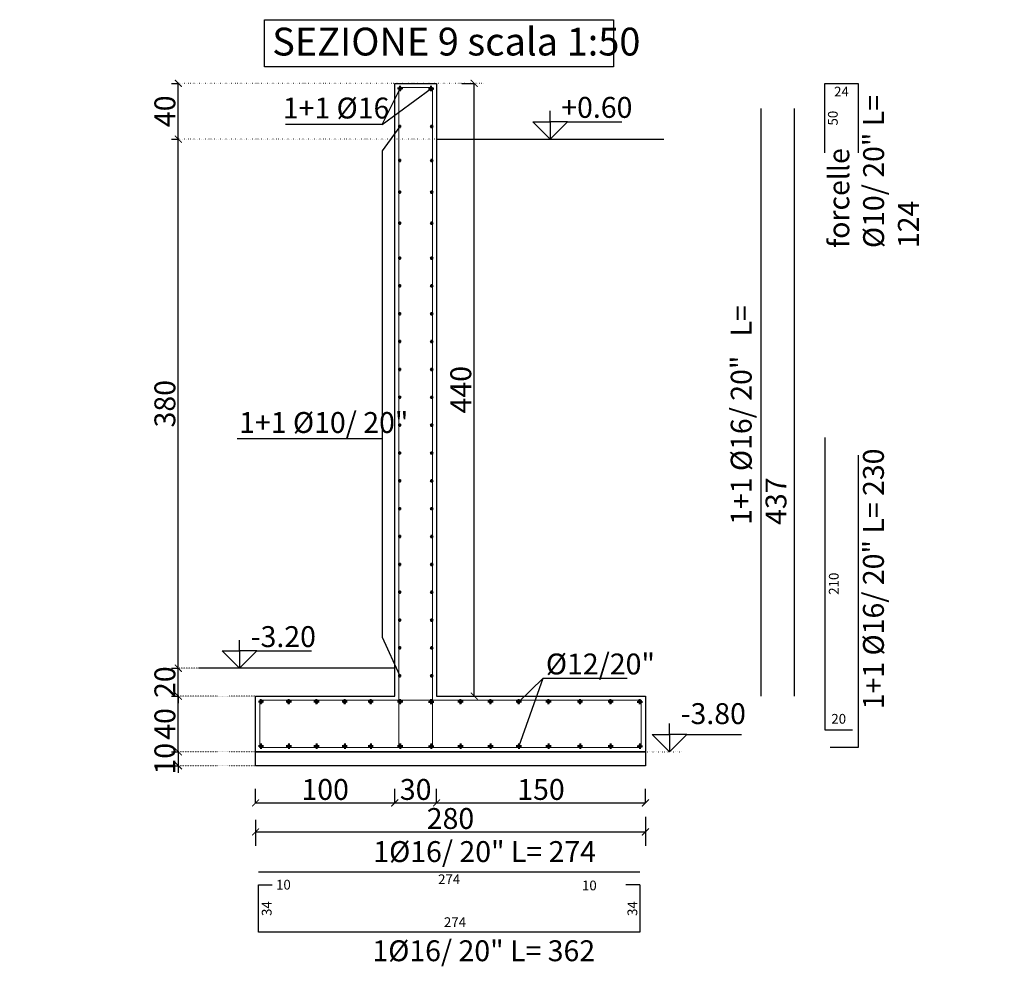
# Model space of a CAD drawing. Units: inches. Extents: x 383 to 103903, y -8894 to 1406.
# Drawn here: x 52502 to 53209, y -8759 to -8079 of the extents above; entities that cross this region are included whole.
import ezdxf
from ezdxf.enums import TextEntityAlignment as Align

# ---------------------------------------------------------------- set-up
doc = ezdxf.new("R2010")
doc.units = ezdxf.units.IN
doc.header["$MEASUREMENT"] = 0
doc.linetypes.add('DOT', pattern=[0.25, 0, -0.25])
for name, color, linetype in [('_EN7 blu', 5, 'Continuous'), ('_EN7 strutture', 4, 'Continuous'), ('_EN7 testi', 7, 'Continuous'), ('QUOTE-ALTIM', 2, 'Continuous'), ('Z_Viste2', 2, 'Continuous'), ('Z_viste4', 251, 'Continuous')]:
    doc.layers.add(name, color=color, linetype=linetype)
doc.layers.add('ARMATURA', color=4, linetype='Continuous', lineweight=40)
doc.layers.add('Z_Viste_1', color=1, linetype='Continuous', lineweight=9)
doc.styles.add('AB1', font='arialn_0.ttf')
doc.styles.add('Gnu_Tx_2011', font='arialn_0.ttf')
doc.styles.add('Lenzi', font='arial.ttf')
doc.styles.add('MANUEL', font='simplex_.ttf')
doc.dimstyles.new('50 DIM ferri', dxfattribs={"dimscale": 20, "dimtxt": 0.35, "dimasz": 0.35, "dimexe": 0, "dimexo": 1, "dimgap": 0.09, "dimtad": 1, "dimdec": 4, "dimrnd": 1, "dimdsep": 46, "dimtxsty": 'Lenzi', "dimblk1": 'XIX', "dimblk2": 'XIX', "dimsah": 1, "dimcen": 0.09, "dimse1": 1, "dimse2": 1, "dimsd1": 1, "dimsd2": 1, "dimclrd": 256, "dimclre": 256, "dimclrt": 1, "dimadec": 0, "dimazin": 0, "dimtfac": 0.6, "dimtdec": 4, "dimtix": 1, "dimtofl": 0, "dimtmove": 2, "dimatfit": 3, "dimfxl": 1, "dimtolj": 1, "dimarcsym": 0})
doc.dimstyles.new('Gnu2011_1-50', dxfattribs={"dimscale": 10, "dimtxt": 1.5, "dimasz": 0.5, "dimexe": 1.25, "dimexo": 1, "dimgap": 0.2, "dimtad": 1, "dimdec": 0, "dimzin": 13, "dimdsep": 46, "dimtxsty": 'Gnu_Tx_2011', "dimblk": 'ARCHTICK', "dimcen": 0, "dimclrd": 256, "dimclre": 256, "dimclrt": 3, "dimadec": 0, "dimazin": 0, "dimtfac": 1, "dimtdec": 0, "dimtix": 1, "dimtmove": 2, "dimatfit": 3, "dimldrblk": 'ARCHTICK', "dimfxl": 1, "dimtolj": 1, "dimtzin": 13, "dimarcsym": 0})

# ---------------------------------------------------------------- blocks, each defined once
blk = doc.blocks.new('_ArchTick')
at = {"color": 0, "linetype": 'ByBlock', "const_width": 0.15}
blk.add_lwpolyline([(-0.5, -0.5), (0.5, 0.5)], dxfattribs=at)
blk = doc.blocks.new('*D147')
at = {"layer": 'DEFPOINTS', "color": 0, "transparency": 16777216}
for p in [(52616.1, -8565.03), (52616.1, -8565.03), (52616.1, -8605.03)]:
    blk.add_point(p, dxfattribs=at)
at = {"layer": 'Z_Viste_1', "lineweight": -2, "transparency": 16777216}
for p, q in [((52611.1, -8565.03), (52616.1, -8565.03)), ((52616.1, -8605.03), (52616.1, -8565.03)), ((52611.1, -8605.03), (52616.1, -8605.03))]:
    blk.add_line(p, q, dxfattribs=at)
at = {"layer": 'Z_Viste_1', "lineweight": -2, "transparency": 16777216, "xscale": 5, "yscale": 5, "zscale": 5}
for p, rotation in [((52616.1, -8565.03), 90), ((52616.1, -8605.03), 270)]:
    blk.add_blockref('_ArchTick', p, dxfattribs=dict(at, rotation=rotation))
at = {"layer": 'Z_Viste_1', "color": 3, "transparency": 16777216, "insert": (52606.44, -8585.03), "char_height": 15, "attachment_point": 5, "rotation": 90, "style": 'Gnu_Tx_2011'}
blk.add_mtext('\\A1;40', dxfattribs=at)
blk = doc.blocks.new('QUOTA3')
for p, q in [((0, 59.4), (0, 96.5)), ((-59.4, 59.4), (0, 59.4)), ((-59.4, 59.4), (0, 0)), ((0, 59.4), (0, 0)), ((59.4, 59.4), (0, 59.4)), ((0, 0), (59.4, 59.4)), ((59.4, 59.4), (245.6, 59.4))]:
    blk.add_line(p, q)
at = {"style": 'MANUEL'}
blk.add_attdef('QUOTA', (16, 72.3), '', height=40, dxfattribs=at)
blk = doc.blocks.new('*D148')
at = {"layer": 'DEFPOINTS', "color": 0, "transparency": 16777216}
for p in [(52616.1, -8545.03), (52616.1, -8545.03), (52616.1, -8565.03)]:
    blk.add_point(p, dxfattribs=at)
at = {"layer": 'Z_Viste_1', "lineweight": -2, "transparency": 16777216}
for p, q in [((52616.1, -8545.03), (52616.1, -8540.03)), ((52611.1, -8545.03), (52616.1, -8545.03)), ((52616.1, -8565.03), (52616.1, -8545.03)), ((52611.1, -8565.03), (52616.1, -8565.03)), ((52616.1, -8565.03), (52616.1, -8570.03))]:
    blk.add_line(p, q, dxfattribs=at)
at = {"layer": 'Z_Viste_1', "lineweight": -2, "transparency": 16777216, "xscale": 5, "yscale": 5, "zscale": 5}
for p, rotation in [((52616.1, -8545.03), 270), ((52616.1, -8565.03), 90)]:
    blk.add_blockref('_ArchTick', p, dxfattribs=dict(at, rotation=rotation))
at = {"layer": 'Z_Viste_1', "color": 3, "transparency": 16777216, "insert": (52606.44, -8555.03), "char_height": 15, "attachment_point": 5, "rotation": 90, "style": 'Gnu_Tx_2011'}
blk.add_mtext('\\A1;20', dxfattribs=at)
blk = doc.blocks.new('*D149')
at = {"layer": 'DEFPOINTS', "color": 0, "transparency": 16777216}
for p in [(52616.1, -8605.03), (52616.1, -8615.03), (52616.1, -8615.03)]:
    blk.add_point(p, dxfattribs=at)
at = {"layer": 'Z_Viste_1', "lineweight": -2, "transparency": 16777216}
for p, q in [((52611.1, -8605.03), (52616.1, -8605.03)), ((52616.1, -8605.03), (52616.1, -8600.03)), ((52616.1, -8605.03), (52616.1, -8615.03)), ((52611.1, -8615.03), (52616.1, -8615.03)), ((52616.1, -8615.03), (52616.1, -8620.03))]:
    blk.add_line(p, q, dxfattribs=at)
at = {"layer": 'Z_Viste_1', "lineweight": -2, "transparency": 16777216, "xscale": 5, "yscale": 5, "zscale": 5}
for p, rotation in [((52616.1, -8605.03), 270), ((52616.1, -8615.03), 90)]:
    blk.add_blockref('_ArchTick', p, dxfattribs=dict(at, rotation=rotation))
at = {"layer": 'Z_Viste_1', "color": 3, "transparency": 16777216, "insert": (52606.44, -8610.03), "char_height": 15, "attachment_point": 5, "rotation": 90, "style": 'Gnu_Tx_2011'}
blk.add_mtext('\\A1;10', dxfattribs=at)
blk = doc.blocks.new('*D150')
at = {"layer": 'DEFPOINTS', "color": 0, "transparency": 16777216}
for p in [(52671.58, -8638.85), (52951.58, -8636.74), (52951.58, -8662.58)]:
    blk.add_point(p, dxfattribs=at)
at = {"layer": 'Z_Viste_1', "lineweight": -2, "transparency": 16777216}
for p, q in [((52671.58, -8653.85), (52671.58, -8672.58)), ((52951.58, -8651.74), (52951.58, -8672.58)), ((52671.58, -8662.58), (52951.58, -8662.58))]:
    blk.add_line(p, q, dxfattribs=at)
at = {"layer": 'Z_Viste_1', "lineweight": -2, "transparency": 16777216, "xscale": 5, "yscale": 5, "zscale": 5, "rotation": 180}
blk.add_blockref('_ArchTick', (52671.58, -8662.58), dxfattribs=at)
at = {"layer": 'Z_Viste_1', "lineweight": -2, "transparency": 16777216, "xscale": 5, "yscale": 5, "zscale": 5}
blk.add_blockref('_ArchTick', (52951.58, -8662.58), dxfattribs=at)
at = {"layer": 'Z_Viste_1', "color": 3, "transparency": 16777216, "insert": (52811.58, -8652.93), "char_height": 15, "attachment_point": 5, "style": 'Gnu_Tx_2011'}
blk.add_mtext('\\A1;280', dxfattribs=at)
blk = doc.blocks.new('*D151')
at = {"layer": 'DEFPOINTS', "color": 0, "transparency": 16777216}
for p in [(52671.58, -8641.74), (52771.58, -8641.74), (52771.58, -8641.74)]:
    blk.add_point(p, dxfattribs=at)
at = {"layer": 'Z_Viste_1', "lineweight": -2, "transparency": 16777216}
for p, q in [((52671.58, -8641.74), (52671.58, -8631.74)), ((52771.58, -8641.74), (52771.58, -8631.74)), ((52671.58, -8641.74), (52771.58, -8641.74))]:
    blk.add_line(p, q, dxfattribs=at)
at = {"layer": 'Z_Viste_1', "lineweight": -2, "transparency": 16777216, "xscale": 5, "yscale": 5, "zscale": 5, "rotation": 180}
blk.add_blockref('_ArchTick', (52671.58, -8641.74), dxfattribs=at)
at = {"layer": 'Z_Viste_1', "lineweight": -2, "transparency": 16777216, "xscale": 5, "yscale": 5, "zscale": 5}
blk.add_blockref('_ArchTick', (52771.58, -8641.74), dxfattribs=at)
at = {"layer": 'Z_Viste_1', "color": 3, "transparency": 16777216, "insert": (52721.58, -8632.08), "char_height": 15, "attachment_point": 5, "style": 'Gnu_Tx_2011'}
blk.add_mtext('\\A1;100', dxfattribs=at)
blk = doc.blocks.new('*D152')
at = {"layer": 'DEFPOINTS', "color": 0, "transparency": 16777216}
for p in [(52771.58, -8641.74), (52801.58, -8641.74), (52801.58, -8641.74)]:
    blk.add_point(p, dxfattribs=at)
at = {"layer": 'Z_Viste_1', "lineweight": -2, "transparency": 16777216}
for p, q in [((52771.58, -8641.74), (52771.58, -8631.74)), ((52801.58, -8641.74), (52801.58, -8631.74)), ((52771.58, -8641.74), (52801.58, -8641.74))]:
    blk.add_line(p, q, dxfattribs=at)
at = {"layer": 'Z_Viste_1', "lineweight": -2, "transparency": 16777216, "xscale": 5, "yscale": 5, "zscale": 5, "rotation": 180}
blk.add_blockref('_ArchTick', (52771.58, -8641.74), dxfattribs=at)
at = {"layer": 'Z_Viste_1', "lineweight": -2, "transparency": 16777216, "xscale": 5, "yscale": 5, "zscale": 5}
blk.add_blockref('_ArchTick', (52801.58, -8641.74), dxfattribs=at)
at = {"layer": 'Z_Viste_1', "color": 3, "transparency": 16777216, "insert": (52786.58, -8632.08), "char_height": 15, "attachment_point": 5, "style": 'Gnu_Tx_2011'}
blk.add_mtext('\\A1;30', dxfattribs=at)
blk = doc.blocks.new('*D153')
at = {"layer": 'DEFPOINTS', "color": 0, "transparency": 16777216}
for p in [(52801.58, -8641.74), (52951.58, -8641.74), (52951.58, -8641.74)]:
    blk.add_point(p, dxfattribs=at)
at = {"layer": 'Z_Viste_1', "lineweight": -2, "transparency": 16777216}
for p, q in [((52801.58, -8641.74), (52801.58, -8631.74)), ((52951.58, -8641.74), (52951.58, -8631.74)), ((52801.58, -8641.74), (52951.58, -8641.74))]:
    blk.add_line(p, q, dxfattribs=at)
at = {"layer": 'Z_Viste_1', "lineweight": -2, "transparency": 16777216, "xscale": 5, "yscale": 5, "zscale": 5, "rotation": 180}
blk.add_blockref('_ArchTick', (52801.58, -8641.74), dxfattribs=at)
at = {"layer": 'Z_Viste_1', "lineweight": -2, "transparency": 16777216, "xscale": 5, "yscale": 5, "zscale": 5}
blk.add_blockref('_ArchTick', (52951.58, -8641.74), dxfattribs=at)
at = {"layer": 'Z_Viste_1', "color": 3, "transparency": 16777216, "insert": (52876.58, -8632.08), "char_height": 15, "attachment_point": 5, "style": 'Gnu_Tx_2011'}
blk.add_mtext('\\A1;150', dxfattribs=at)
blk = doc.blocks.new('f24')
at = {"linetype": 'ByBlock'}
h = blk.add_hatch(color=1, dxfattribs=at)
h.dxf.hatch_style = 1
edge = h.paths.add_edge_path()
edge.add_arc((0, 0), 1.2, 0, 360)
at = {"color": 1, "linetype": 'ByBlock'}
for p, q in [((2.8, 0), (-2.8, 0)), ((0, 2.8), (0, -2.8))]:
    blk.add_line(p, q, dxfattribs=at)
blk.add_circle((0, 0), 1.2, dxfattribs=at)
blk = doc.blocks.new('*D158')
at = {"layer": 'DEFPOINTS', "color": 0, "transparency": 16777216}
for p in [(53080.42, -8124.97), (53091.59, -8124.97), (53080.42, -8174.97)]:
    blk.add_point(p, dxfattribs=at)
at = {"layer": 'Z_Viste_1', "color": 1, "transparency": 16777216, "insert": (53086.22, -8149.97), "char_height": 7, "attachment_point": 5, "rotation": 90, "style": 'Lenzi'}
blk.add_mtext('\\A1;50', dxfattribs=at)
blk = doc.blocks.new('XIX')
at = {"color": 0, "linetype": 'ByBlock'}
for p, q in [((-1, 0), (1, 0)), ((0, 1), (0, -1))]:
    blk.add_line(p, q, dxfattribs=at)
at = {"color": 6, "linetype": 'ByBlock'}
blk.add_line((-0.35, -0.35), (0.35, 0.35), dxfattribs=at)
blk = doc.blocks.new('*D159')
at = {"layer": 'DEFPOINTS', "color": 0, "transparency": 16777216}
for p in [(53080.41, -8124.97), (53104.41, -8124.97), (53104.41, -8136.21)]:
    blk.add_point(p, dxfattribs=at)
at = {"layer": 'Z_Viste_1', "color": 1, "transparency": 16777216, "insert": (53092.41, -8130.9), "char_height": 7, "attachment_point": 5, "style": 'Lenzi'}
blk.add_mtext('\\A1;24', dxfattribs=at)
blk = doc.blocks.new('*D154')
at = {"layer": 'DEFPOINTS', "color": 0, "transparency": 16777216}
for p in [(53080.41, -8379.32), (53092.25, -8379.32), (53080.41, -8589.32)]:
    blk.add_point(p, dxfattribs=at)
at = {"layer": 'Z_Viste_1', "color": 1, "transparency": 16777216, "insert": (53086.88, -8484.32), "char_height": 7, "attachment_point": 5, "rotation": 90, "style": 'Lenzi'}
blk.add_mtext('\\A1;210', dxfattribs=at)
blk = doc.blocks.new('*D155')
at = {"layer": 'DEFPOINTS', "color": 0, "transparency": 16777216}
for p in [(53080.41, -8589.32), (53100.41, -8586.73), (53100.41, -8589.32)]:
    blk.add_point(p, dxfattribs=at)
at = {"layer": 'Z_Viste_1', "color": 1, "transparency": 16777216, "insert": (53090.41, -8581.35), "char_height": 7, "attachment_point": 5, "style": 'Lenzi'}
blk.add_mtext('\\A1;20', dxfattribs=at)
blk = doc.blocks.new('*D143')
at = {"layer": 'DEFPOINTS', "color": 0, "transparency": 16777216}
for p in [(52673.62, -8691.24), (52947.62, -8691.24), (52947.62, -8701.88)]:
    blk.add_point(p, dxfattribs=at)
at = {"layer": 'Z_Viste_1', "color": 1, "transparency": 16777216, "insert": (52810.62, -8696.56), "char_height": 7, "attachment_point": 5, "style": 'Lenzi'}
blk.add_mtext('\\A1;274', dxfattribs=at)
blk = doc.blocks.new('*D144')
at = {"layer": 'DEFPOINTS', "color": 0, "transparency": 16777216}
for p in [(52673.62, -8700.64), (52673.62, -8734.64), (52684.95, -8734.64)]:
    blk.add_point(p, dxfattribs=at)
at = {"layer": 'Z_Viste_1', "color": 1, "transparency": 16777216, "insert": (52679.58, -8717.64), "char_height": 7, "attachment_point": 5, "rotation": 90, "style": 'Lenzi'}
blk.add_mtext('\\A1;34', dxfattribs=at)
blk = doc.blocks.new('*D145')
at = {"layer": 'DEFPOINTS', "color": 0, "transparency": 16777216}
for p in [(52673.62, -8734.64), (52947.62, -8734.64), (52947.62, -8734.64)]:
    blk.add_point(p, dxfattribs=at)
at = {"layer": 'Z_Viste_1', "color": 1, "transparency": 16777216, "insert": (52814.81, -8727.39), "char_height": 7, "attachment_point": 5, "style": 'Lenzi'}
blk.add_mtext('\\A1;274', dxfattribs=at)
blk = doc.blocks.new('*D146')
at = {"layer": 'DEFPOINTS', "color": 0, "transparency": 16777216}
for p in [(52947.62, -8700.64), (52936.28, -8734.64), (52947.62, -8734.64)]:
    blk.add_point(p, dxfattribs=at)
at = {"layer": 'Z_Viste_1', "color": 1, "transparency": 16777216, "insert": (52942.24, -8717.64), "char_height": 7, "attachment_point": 5, "rotation": 90, "style": 'Lenzi'}
blk.add_mtext('\\A1;34', dxfattribs=at)
blk = doc.blocks.new('*D156')
at = {"layer": 'DEFPOINTS', "color": 0, "transparency": 16777216}
for p in [(52673.62, -8700.64), (52683.62, -8700.64), (52683.62, -8700.64)]:
    blk.add_point(p, dxfattribs=at)
at = {"layer": 'Z_Viste_1', "color": 1, "transparency": 16777216, "insert": (52691.59, -8700.46), "char_height": 7, "attachment_point": 5, "style": 'Lenzi'}
blk.add_mtext('\\A1;10', dxfattribs=at)
blk = doc.blocks.new('*D157')
at = {"layer": 'DEFPOINTS', "color": 0, "transparency": 16777216}
for p in [(52937.62, -8700.64), (52937.62, -8700.64), (52947.62, -8700.64)]:
    blk.add_point(p, dxfattribs=at)
at = {"layer": 'Z_Viste_1', "color": 1, "transparency": 16777216, "insert": (52911.32, -8701.02), "char_height": 7, "attachment_point": 5, "style": 'Lenzi'}
blk.add_mtext('\\A1;10', dxfattribs=at)
blk = doc.blocks.new('*D160')
at = {"layer": 'DEFPOINTS', "color": 0, "transparency": 16777216}
for p in [(52814.8, -8124.97), (52828.64, -8124.97), (52809.8, -8565.03)]:
    blk.add_point(p, dxfattribs=at)
at = {"layer": 'Z_Viste_1', "lineweight": -2, "transparency": 16777216}
for p, q in [((52819.8, -8124.97), (52828.64, -8124.97)), ((52828.64, -8565.03), (52828.64, -8124.97)), ((52814.8, -8565.03), (52828.64, -8565.03))]:
    blk.add_line(p, q, dxfattribs=at)
at = {"layer": 'Z_Viste_1', "lineweight": -2, "transparency": 16777216, "xscale": 5, "yscale": 5, "zscale": 5}
for p, rotation in [((52828.64, -8124.97), 90), ((52828.64, -8565.03), 270)]:
    blk.add_blockref('_ArchTick', p, dxfattribs=dict(at, rotation=rotation))
at = {"layer": 'Z_Viste_1', "color": 3, "transparency": 16777216, "insert": (52818.99, -8345), "char_height": 15, "attachment_point": 5, "rotation": 90, "style": 'Gnu_Tx_2011'}
blk.add_mtext('\\A1;440', dxfattribs=at)
blk = doc.blocks.new('*D231')
at = {"layer": 'DEFPOINTS', "color": 0, "transparency": 16777216}
for p in [(52616.1, -8124.97), (52616.1, -8124.97), (52616.1, -8165.1)]:
    blk.add_point(p, dxfattribs=at)
at = {"layer": 'Z_Viste_1', "lineweight": -2, "transparency": 16777216}
for p, q in [((52611.1, -8124.97), (52616.1, -8124.97)), ((52616.1, -8165.1), (52616.1, -8124.97)), ((52611.1, -8165.1), (52616.1, -8165.1))]:
    blk.add_line(p, q, dxfattribs=at)
at = {"layer": 'Z_Viste_1', "lineweight": -2, "transparency": 16777216, "xscale": 5, "yscale": 5, "zscale": 5}
for p, rotation in [((52616.1, -8124.97), 90), ((52616.1, -8165.1), 270)]:
    blk.add_blockref('_ArchTick', p, dxfattribs=dict(at, rotation=rotation))
at = {"layer": 'Z_Viste_1', "color": 3, "transparency": 16777216, "insert": (52606.44, -8145.04), "char_height": 15, "attachment_point": 5, "rotation": 90, "style": 'Gnu_Tx_2011'}
blk.add_mtext('\\A1;40', dxfattribs=at)
blk = doc.blocks.new('*D232')
at = {"layer": 'DEFPOINTS', "color": 0, "transparency": 16777216}
for p in [(52616.1, -8165.1), (52616.1, -8165.1), (52616.1, -8545.03)]:
    blk.add_point(p, dxfattribs=at)
at = {"layer": 'Z_Viste_1', "lineweight": -2, "transparency": 16777216}
for p, q in [((52611.1, -8165.1), (52616.1, -8165.1)), ((52616.1, -8545.03), (52616.1, -8165.1)), ((52611.1, -8545.03), (52616.1, -8545.03))]:
    blk.add_line(p, q, dxfattribs=at)
at = {"layer": 'Z_Viste_1', "lineweight": -2, "transparency": 16777216, "xscale": 5, "yscale": 5, "zscale": 5}
for p, rotation in [((52616.1, -8165.1), 90), ((52616.1, -8545.03), 270)]:
    blk.add_blockref('_ArchTick', p, dxfattribs=dict(at, rotation=rotation))
at = {"layer": 'Z_Viste_1', "color": 3, "transparency": 16777216, "insert": (52606.44, -8355.06), "char_height": 15, "attachment_point": 5, "rotation": 90, "style": 'Gnu_Tx_2011'}
blk.add_mtext('\\A1;380', dxfattribs=at)

msp = doc.modelspace()

# ---------------------------------------------------------------- linework, layer by layer
at = {"layer": '_EN7 blu'}
for points in [[(52801.58177, -8164.9722), (52801.58177, -8164.9722), (52964.76625, -8164.9722)], [(52771.58177, -8545.02778), (52771.58177, -8545.02778), (52630.90948, -8545.02778)]]:
    msp.add_lwpolyline(points, dxfattribs=at)
at = {"layer": '_EN7 strutture'}
for p, q in [((52673.61835, -8691.23756), (52947.61835, -8691.23756)), ((52673.61835, -8734.64298), (52673.61835, -8700.64298)), ((52947.61835, -8700.64298), (52947.61835, -8734.64298)), ((52947.61835, -8734.64298), (52673.61835, -8734.64298))]:
    msp.add_line(p, q, dxfattribs=at)
for points in [[(52771.58177, -8565.02778), (52771.58177, -8124.9722), (52801.58177, -8124.9722), (52801.58177, -8565.02778), (52951.58177, -8565.02778), (52951.58177, -8605.02778), (52671.58177, -8605.02778), (52671.58177, -8565.02778), (52771.58177, -8565.02778)], [(53080.42142, -8174.9722), (53080.41217, -8124.9722), (53104.41217, -8124.9722), (53104.41217, -8174.9722), (53104.41217, -8174.9722)], [(53034.74253, -8565.02778), (53034.74253, -8143.02778)], [(53058.73328, -8565.02778), (53058.73328, -8143.02778)], [(53080.41217, -8379.32111), (53080.41217, -8589.32111), (53100.41217, -8589.32111)], [(53104.39369, -8392.02778), (53104.39369, -8602.02778), (53084.39369, -8602.02778)], [(52673.61835, -8700.64298), (52683.61835, -8700.64298)], [(52947.61835, -8700.64298), (52937.61835, -8700.64298)]]:
    msp.add_lwpolyline(points, dxfattribs=at)
at = {"layer": '_EN7 testi'}
msp.add_lwpolyline([(52678.06603, -8079.26187), (52928.69893, -8079.26187), (52928.69893, -8113.00497), (52678.06603, -8113.00497)], close=True, dxfattribs=at)
for points in [[(52762.50521, -8154.52728), (52775.39101, -8128.74351)], [(52762.50521, -8154.52728), (52797.77252, -8128.74351)], [(52762.50521, -8154.52728), (52693.16599, -8154.52728)], [(52775.09101, -8155.88543), (52762.50521, -8173.45297), (52762.50521, -8522.66562), (52775.09101, -8550.4499)], [(52762.50521, -8380.36102), (52658.28676, -8380.36102)], [(52877.8632, -8552.46124), (52860.61079, -8569.03124)], [(52877.8632, -8552.46124), (52860.61079, -8601.02431)], [(52938.38926, -8552.46124), (52877.8632, -8552.46124)]]:
    msp.add_lwpolyline(points, dxfattribs=at)
at = {"layer": 'Z_Viste2'}
msp.add_lwpolyline([(52671.58177, -8605.02778), (52951.58177, -8605.02778), (52951.58177, -8615.02778), (52671.58177, -8615.02778)], close=True, dxfattribs=at)
at = {"layer": 'Z_viste4', "linetype": 'DOT', "ltscale": 5}
for points in [[(52835.33897, -8124.9722), (52616.10343, -8124.9722)], [(52801.58177, -8165.09926), (52616.10343, -8165.09926)], [(52951.58177, -8605.02778), (52978.1837, -8605.02778)]]:
    msp.add_lwpolyline(points, dxfattribs=at)
at = {"layer": 'Z_viste4', "linetype": 'DOT', "ltscale": 2}
for points in [[(52630.90948, -8545.02778), (52616.10343, -8545.02778)], [(52671.58177, -8565.02778), (52616.10343, -8565.02778)], [(52671.58177, -8605.02778), (52616.10343, -8605.02778)], [(52671.58177, -8615.02778), (52616.10343, -8615.02778)]]:
    msp.add_lwpolyline(points, dxfattribs=at)
at = {"layer": 'Z_Viste_1'}
for points in [[(52774.58177, -8342.23591), (52774.57252, -8127.9722), (52798.57252, -8127.9722), (52798.57252, -8342.23591), (52798.57252, -8342.23591)], [(52774.58177, -8342.23591), (52774.59101, -8500.02778)], [(52798.57252, -8342.23591), (52798.57252, -8500.02778)], [(52798.57252, -8500.02778), (52798.57252, -8602.02778), (52773.57252, -8602.02778)], [(52774.59101, -8500.02778), (52774.59101, -8602.02778), (52799.59101, -8602.02778)]]:
    msp.add_lwpolyline(points, dxfattribs=at)
msp.add_lwpolyline([(52674.58177, -8568.02778), (52948.58177, -8568.02778), (52948.58177, -8602.02778), (52674.58177, -8602.02778)], close=True, dxfattribs=at)

# ---------------------------------------------------------------- block references
at = {"layer": 'ARMATURA', "linetype": 'ByBlock', "rotation": 180}
for p, xscale, yscale, zscale in [((52775.39101, -8128.74351), -0.6666666666682836, 0.6666666666682836, 0.6666666666682836), ((52797.77252, -8128.74351), 0.6666666666682836, 0.6666666666682836, 0.6666666666682836), ((52775.09101, -8155.88543), -0.4166666666699509, 0.4166666666699509, 0.4166666666699509), ((52798.07252, -8155.88543), 0.4166666666699509, 0.4166666666699509, 0.4166666666699509), ((52775.09101, -8180.39432), -0.4166666666699509, 0.4166666666699509, 0.4166666666699509), ((52798.07252, -8180.39432), 0.4166666666699509, 0.4166666666699509, 0.4166666666699509), ((52775.09101, -8203.10983), -0.4166666666699509, 0.4166666666699509, 0.4166666666699509), ((52798.07252, -8203.10983), 0.4166666666699509, 0.4166666666699509, 0.4166666666699509), ((52775.09101, -8225.40122), -0.4166666666699509, 0.4166666666699509, 0.4166666666699509), ((52798.07252, -8225.40122), 0.4166666666699509, 0.4166666666699509, 0.4166666666699509), ((52775.09101, -8250.4499), -0.4166666666699509, 0.4166666666699509, 0.4166666666699509), ((52798.07252, -8250.4499), 0.4166666666699509, 0.4166666666699509, 0.4166666666699509), ((52775.09101, -8270.4499), -0.4166666666699509, 0.4166666666699509, 0.4166666666699509), ((52798.07252, -8270.4499), 0.4166666666699509, 0.4166666666699509, 0.4166666666699509), ((52775.09101, -8290.4499), -0.4166666666699509, 0.4166666666699509, 0.4166666666699509), ((52798.07252, -8290.4499), 0.4166666666699509, 0.4166666666699509, 0.4166666666699509), ((52775.09101, -8310.4499), -0.4166666666699509, 0.4166666666699509, 0.4166666666699509), ((52798.07252, -8310.4499), 0.4166666666699509, 0.4166666666699509, 0.4166666666699509), ((52775.09101, -8330.4499), -0.4166666666699509, 0.4166666666699509, 0.4166666666699509), ((52798.07252, -8330.4499), 0.4166666666699509, 0.4166666666699509, 0.4166666666699509), ((52775.09101, -8350.4499), -0.4166666666699509, 0.4166666666699509, 0.4166666666699509), ((52798.07252, -8350.4499), 0.4166666666699509, 0.4166666666699509, 0.4166666666699509), ((52775.09101, -8370.4499), -0.4166666666699509, 0.4166666666699509, 0.4166666666699509), ((52798.07252, -8370.4499), 0.4166666666699509, 0.4166666666699509, 0.4166666666699509), ((52775.09101, -8390.4499), -0.4166666666699509, 0.4166666666699509, 0.4166666666699509), ((52798.07252, -8390.4499), 0.4166666666699509, 0.4166666666699509, 0.4166666666699509), ((52775.09101, -8410.4499), -0.4166666666699509, 0.4166666666699509, 0.4166666666699509), ((52798.07252, -8410.4499), 0.4166666666699509, 0.4166666666699509, 0.4166666666699509), ((52775.09101, -8430.4499), -0.4166666666699509, 0.4166666666699509, 0.4166666666699509), ((52798.07252, -8430.4499), 0.4166666666699509, 0.4166666666699509, 0.4166666666699509), ((52775.09101, -8450.4499), -0.4166666666699509, 0.4166666666699509, 0.4166666666699509), ((52798.07252, -8450.4499), 0.4166666666699509, 0.4166666666699509, 0.4166666666699509), ((52775.09101, -8470.4499), -0.4166666666699509, 0.4166666666699509, 0.4166666666699509), ((52798.07252, -8470.4499), 0.4166666666699509, 0.4166666666699509, 0.4166666666699509), ((52775.09101, -8490.4499), -0.4166666666699509, 0.4166666666699509, 0.4166666666699509), ((52798.07252, -8490.4499), 0.4166666666699509, 0.4166666666699509, 0.4166666666699509), ((52775.09101, -8510.4499), -0.4166666666699509, 0.4166666666699509, 0.4166666666699509), ((52798.07252, -8510.4499), 0.4166666666699509, 0.4166666666699509, 0.4166666666699509), ((52775.09101, -8530.4499), -0.4166666666699509, 0.4166666666699509, 0.4166666666699509), ((52798.07252, -8530.4499), 0.4166666666699509, 0.4166666666699509, 0.4166666666699509), ((52775.09101, -8550.4499), -0.4166666666699509, 0.4166666666699509, 0.4166666666699509), ((52798.07252, -8550.4499), 0.4166666666699509, 0.4166666666699509, 0.4166666666699509), ((52675.45012, -8569.03124), -0.6666666666682836, 0.6666666666682836, 0.6666666666682836), ((52695.42452, -8569.03124), -0.6666666666682836, 0.6666666666682836, 0.6666666666682836), ((52715.4076, -8569.03124), -0.6666666666682836, 0.6666666666682836, 0.6666666666682836), ((52735.61044, -8569.03124), -0.6666666666682836, 0.6666666666682836, 0.6666666666682836), ((52754.25391, -8569.03124), -0.6666666666682836, 0.6666666666682836, 0.6666666666682836), ((52775.39101, -8569.03124), -0.6666666666682836, 0.6666666666682836, 0.6666666666682836), ((52797.77252, -8569.03124), 0.6666666666682836, 0.6666666666682836, 0.6666666666682836), ((52818.84299, -8569.03124), -0.6666666666682836, 0.6666666666682836, 0.6666666666682836), ((52840.30919, -8569.03124), -0.6666666666682836, 0.6666666666682836, 0.6666666666682836), ((52860.61079, -8569.03124), -0.6666666666682836, 0.6666666666682836, 0.6666666666682836), ((52881.96697, -8569.03124), -0.6666666666682836, 0.6666666666682836, 0.6666666666682836), ((52904.63576, -8569.03124), -0.6666666666682836, 0.6666666666682836, 0.6666666666682836), ((52926.61012, -8569.03124), -0.6666666666682836, 0.6666666666682836, 0.6666666666682836), ((52947.62256, -8569.03124), 0.6666666666682836, 0.6666666666682836, 0.6666666666682836)]:
    msp.add_blockref('f24', p, dxfattribs=dict(at, xscale=xscale, yscale=yscale, zscale=zscale))
at = {"layer": 'ARMATURA', "linetype": 'ByBlock', "yscale": 0.6666666666682836, "zscale": 0.6666666666682836}
for p, xscale in [((52675.45012, -8601.02431), 0.6666666666682836), ((52695.42452, -8601.02431), 0.6666666666682836), ((52715.4076, -8601.02431), 0.6666666666682836), ((52735.61044, -8601.02431), 0.6666666666682836), ((52754.25391, -8601.02431), 0.6666666666682836), ((52775.39101, -8601.02431), 0.6666666666682836), ((52797.77252, -8601.02431), -0.6666666666682836), ((52818.84299, -8601.02431), 0.6666666666682836), ((52840.30919, -8601.02431), 0.6666666666682836), ((52860.61079, -8601.02431), 0.6666666666682836), ((52881.96697, -8601.02431), 0.6666666666682836), ((52904.63576, -8601.02431), 0.6666666666682836), ((52926.61012, -8601.02431), 0.6666666666682836), ((52947.62256, -8601.02431), -0.6666666666682836)]:
    msp.add_blockref('f24', p, dxfattribs=dict(at, xscale=xscale))
at = {"layer": 'QUOTE-ALTIM', "ltscale": 100}
ref = msp.add_blockref('QUOTA3', (52883.17401, -8164.9722), dxfattribs=dict(at, xscale=0.2099999999918509, yscale=0.2099999999918509, zscale=0.2625))
ref.add_attrib('QUOTA', '+0.60 ', (52891.13626, -8149.74997), dxfattribs={"layer": '0', "color": 2, "height": 15, "style": 'AB1'})
ref = msp.add_blockref('QUOTA3', (52660.10449, -8545.02778), dxfattribs=dict(at, xscale=0.2099999999918509, yscale=0.2099999999918509, zscale=0.2625))
ref.add_attrib('QUOTA', '-3.20 ', (52668.06674, -8529.80554), dxfattribs={"layer": '0', "color": 2, "height": 15, "style": 'AB1'})
ref = msp.add_blockref('QUOTA3', (52968.92007, -8605.02778), dxfattribs=dict(at, xscale=0.2099999999918509, yscale=0.2099999999918509, zscale=0.2625))
ref.add_attrib('QUOTA', '-3.80 ', dxfattribs={"layer": '0', "color": 2, "height": 15, "style": 'Gnu_Tx_2011'}).set_placement((52976.88232, -8589.80554), align=Align.BOTTOM_LEFT)

# ---------------------------------------------------------------- texts
at = {"layer": '_EN7 testi', "linetype": 'Continuous', "attachment_point": 1, "style": 'Gnu_Tx_2011'}
for s, insert, char_height, width in [('SEZIONE 9 scala 1:50', (52683.53637, -8084.98528), 20, 602.9520762), ('1+1 Ø16', (52691.12182, -8135.21695), 15, 3924.6548928), ('\\pi3861.3;s. 20 cm\\P\\pi3808.3;D.R.Ø10/20x20', (45970.03182, -8287.25404), 15, 3924.6548928), ('1+1 Ø10/ 20"', (52659.771, -8361.05069), 15, 3924.6548928), ('Ø12/20"', (52880.09421, -8534.46547), 15, 3924.6548928), ('1Ø16/ 20" L= 274', (52756.13457, -8669.19176), 15, 3924.6548928), ('1Ø16/ 20" L= 362', (52755.4846, -8740.42091), 15, 3924.6548928)]:
    msp.add_mtext(s, dxfattribs=dict(at, insert=insert, char_height=char_height, width=width))
at = {"layer": '_EN7 testi', "linetype": 'Continuous', "char_height": 15, "attachment_point": 1, "rotation": 90, "style": 'Gnu_Tx_2011'}
for s, insert, width in [('forcelle\\P Ø10/ 20" L= 124', (53082.98184, -8243.27876), 143.8759662), ('1+1 Ø16/ 20"   L=  437', (53012.89054, -8442.09203), 183.0623934), ('1+1 Ø16/ 20" L= 230', (53107.87491, -8574.51938), 199.8239039)]:
    msp.add_mtext(s, dxfattribs=dict(at, insert=insert, width=width))

# ---------------------------------------------------------------- dimensions: what is measured, and where the dimension line sits
at = {"layer": 'Z_Viste_1'}
for base, p1, p2, picture, middle in [((52616.10343, -8124.9722), (52616.10343, -8165.09926), (52616.10343, -8124.9722), '*D231', (52606.44483, -8145.03573)), ((52828.64372, -8124.9722), (52809.79728, -8565.02778), (52814.79728, -8124.9722), '*D160', (52818.98512, -8344.99999)), ((52616.10343, -8165.09926), (52616.10343, -8545.02778), (52616.10343, -8165.09926), '*D232', (52606.44483, -8355.06352)), ((52616.10343, -8545.02778), (52616.10343, -8565.02778), (52616.10343, -8545.02778), '*D148', (52606.44483, -8555.02778)), ((52616.10343, -8565.02778), (52616.10343, -8605.02778), (52616.10343, -8565.02778), '*D147', (52606.44483, -8585.02778)), ((52616.10343, -8615.02778), (52616.10343, -8605.02778), (52616.10343, -8615.02778), '*D149', (52606.44483, -8610.02778))]:
    dim = msp.add_linear_dim(base=base, p1=p1, p2=p2, angle=90, dimstyle='Gnu2011_1-50', override={"dimexe": 0, "dimexo": 0.5}, dxfattribs=at)
    dim.commit()
    dim.dimension.update_dxf_attribs({"geometry": picture, "text_midpoint": middle})
for p1, p2, distance, picture, middle in [((53080.41217, -8124.9722), (53104.41217, -8124.9722), -11.24199, '*D159', (53092.41217, -8130.89987)), ((53080.42142, -8174.9722), (53080.42142, -8124.9722), -11.1719, '*D158', (53086.21931, -8149.9722)), ((53080.41217, -8589.32111), (53080.41217, -8379.32111), -11.83735, '*D154', (53086.87551, -8484.32111)), ((53080.41217, -8589.32111), (53100.41217, -8589.32111), 2.59248, '*D155', (53090.41217, -8581.35463))]:
    dim = msp.add_aligned_dim(p1=p1, p2=p2, distance=distance, dimstyle='50 DIM ferri', dxfattribs=at)
    dim.commit()
    dim.dimension.update_dxf_attribs({"geometry": picture, "text_midpoint": middle})
for base, p1, p2, override, picture, middle in [((52771.58177, -8641.74302), (52671.58177, -8641.74302), (52771.58177, -8641.74302), {"dimexe": 1, "dimexo": 0}, '*D151', (52721.58177, -8632.08442)), ((52801.58177, -8641.74302), (52771.58177, -8641.74302), (52801.58177, -8641.74302), {"dimexe": 1, "dimexo": 0}, '*D152', (52786.58177, -8632.08442)), ((52951.58177, -8641.74302), (52801.58177, -8641.74302), (52951.58177, -8641.74302), {"dimexe": 1, "dimexo": 0}, '*D153', (52876.58177, -8632.08442)), ((52951.58177, -8662.58443), (52671.58177, -8638.85324), (52951.58177, -8636.74302), {"dimexe": 1, "dimexo": 1.5}, '*D150', (52811.58177, -8652.92584))]:
    dim = msp.add_linear_dim(base=base, p1=p1, p2=p2, dimstyle='Gnu2011_1-50', override=override, dxfattribs=at)
    dim.commit()
    dim.dimension.update_dxf_attribs({"geometry": picture, "text_midpoint": middle})
dim = msp.add_linear_dim(base=(52947.61835, -8701.879), p1=(52673.61835, -8691.23756), p2=(52947.61835, -8691.23756), dimstyle='50 DIM ferri', dxfattribs=at)
dim.commit()
dim.dimension.update_dxf_attribs({"geometry": '*D143', "text_midpoint": (52810.61835, -8696.56468)})
for base, p1, p2, picture, middle in [((52683.61835, -8700.64298), (52673.61835, -8700.64298), (52683.61835, -8700.64298), '*D156', (52691.59302, -8700.45981)), ((52937.61835, -8700.64298), (52947.61835, -8700.64298), (52937.61835, -8700.64298), '*D157', (52911.31808, -8701.01833)), ((52947.61835, -8734.64298), (52673.61835, -8734.64298), (52947.61835, -8734.64298), '*D145', (52814.81285, -8727.38934))]:
    dim = msp.add_linear_dim(base=base, p1=p1, p2=p2, dimstyle='50 DIM ferri', dxfattribs=at)
    dim.commit()
    dim.dimension.update_dxf_attribs({"geometry": picture, "text_midpoint": middle, "dimtype": 160})
for base, p1, p2, picture, middle in [((52684.9543, -8734.64298), (52673.61835, -8700.64298), (52673.61835, -8734.64298), '*D144', (52679.5779, -8717.64298)), ((52947.61835, -8734.64298), (52947.61835, -8700.64298), (52936.2824, -8734.64298), '*D146', (52942.24195, -8717.64298))]:
    dim = msp.add_linear_dim(base=base, p1=p1, p2=p2, angle=90, dimstyle='50 DIM ferri', dxfattribs=at)
    dim.commit()
    dim.dimension.update_dxf_attribs({"geometry": picture, "text_midpoint": middle})

doc.saveas('drawing.dxf')
